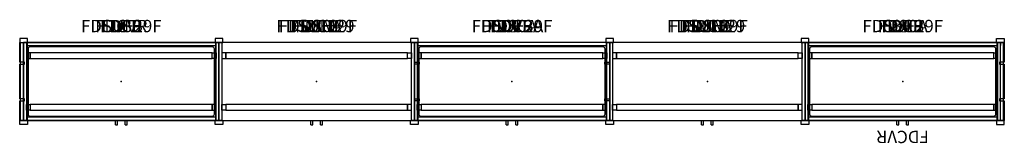
# Model space of a CAD drawing. Units: inches. Extents: x -20 to 178, y -12 to 12.
import ezdxf
from ezdxf.enums import TextEntityAlignment as Align

# ---------------------------------------------------------------- set-up
doc = ezdxf.new("R2010")
doc.units = ezdxf.units.IN
doc.header["$MEASUREMENT"] = 0
doc.layers.add('AFUST-P-FM', color=6, linetype='Continuous')
doc.layers.add('AFUST-P-PN', color=6, linetype='Continuous')
doc.layers.add('AFUST-P-TN', color=6, linetype='Continuous', lineweight=9)
doc.styles.get("Standard").update_dxf_attribs({"font": 'arial.ttf'})

# ---------------------------------------------------------------- blocks, each defined once
blk = doc.blocks.new('FDCB_US_2D')
at = {"layer": 'AFUST-P-FM'}
for points in [[(-18.33, 4.63), (18.33, 4.63), (18.33, 5.81), (-18.33, 5.81)], [(-18.33, -5.81), (18.33, -5.81), (18.33, -4.63), (-18.33, -4.63)]]:
    blk.add_lwpolyline(points, close=True, dxfattribs=at)
blk.add_point((0, 0), dxfattribs=at)
at = {"layer": 'AFUST-P-TN'}
blk.add_text('FDCB', height=2.5, dxfattribs=at).set_placement((0, 9.17), align=Align.BOTTOM_CENTER)
blk = doc.blocks.new('FDCVR_US_2D')
at = {"layer": 'AFUST-P-FM'}
blk.add_lwpolyline([(-19.49, -3.52), (-20.47, -3.52), (-20.47, 3.52), (-19.49, 3.52), (-19.49, 3.92), (-20.47, 3.92), (-20.47, 7.85), (19.67, 7.85), (19.67, -7.85), (-20.47, -7.85), (-20.47, -3.92), (-19.49, -3.92)], close=True, dxfattribs=at)
blk.add_point((0, 0), dxfattribs=at)
at = {"layer": 'AFUST-P-TN'}
blk.add_text('FDCVR', height=2.5, dxfattribs=at).set_placement((0, 9.17), align=Align.BOTTOM_CENTER)
blk = doc.blocks.new('FDCVRA_US_2D')
at = {"layer": 'AFUST-P-FM'}
blk.add_lwpolyline([(0.02, 7.85), (-19.67, 7.85), (-19.67, 3.92), (-18.68, 3.92), (-18.68, 3.52), (-19.67, 3.52), (-19.67, -3.52), (-18.68, -3.52), (-18.68, -3.92), (-19.67, -3.92), (-19.67, -7.85), (0.02, -7.85), (19.7, -7.85), (19.7, -3.92), (18.72, -3.92), (18.72, -3.52), (19.7, -3.52), (19.7, 3.52), (18.72, 3.52), (18.72, 3.92), (19.7, 3.92), (19.7, 7.85)], close=True, dxfattribs=at)
blk.add_point((0, 0), dxfattribs=at)
at = {"layer": 'AFUST-P-TN'}
blk.add_text('FDCVRA', height=2.5, dxfattribs=at).set_placement((0, 9.17), align=Align.BOTTOM_CENTER)
blk = doc.blocks.new('FDSUM29_US_2D')
at = {"layer": 'AFUST-P-PN'}
for p, q in [((-1.16, -8.72), (-1.16, -7.85)), ((-0.77, -8.72), (-0.77, -7.85)), ((0.77, -8.72), (0.77, -7.85)), ((1.16, -8.72), (1.16, -7.85)), ((-1.16, -8.72), (-0.77, -8.72)), ((0.77, -8.72), (1.16, -8.72))]:
    blk.add_line(p, q, dxfattribs=at)
blk.add_lwpolyline([(19.69, -7.85), (19.69, 7.87), (-19.68, 7.87), (-19.68, -7.85)], close=True, dxfattribs=at)
blk.add_point((0, 0), dxfattribs=at)
at = {"layer": 'AFUST-P-TN'}
blk.add_text('FDSUM29', height=2.5, dxfattribs=at).set_placement((0, 9.17), align=Align.BOTTOM_CENTER)
blk = doc.blocks.new('FDSUF29F_US_2D')
at = {"layer": 'AFUST-P-PN'}
for p, q in [((-1.16, -8.72), (-1.16, -7.85)), ((-0.77, -8.72), (-0.77, -7.85)), ((0.77, -8.72), (0.77, -7.85)), ((1.16, -8.72), (1.16, -7.85)), ((-1.16, -8.72), (-0.77, -8.72)), ((0.77, -8.72), (1.16, -8.72))]:
    blk.add_line(p, q, dxfattribs=at)
blk.add_lwpolyline([(19.69, -7.85), (19.69, 7.87), (-19.68, 7.87), (-19.68, -7.85)], close=True, dxfattribs=at)
blk.add_point((0, 0), dxfattribs=at)
at = {"layer": 'AFUST-P-TN'}
blk.add_text('FDSUF29F', height=2.5, dxfattribs=at).set_placement((0, 9.17), align=Align.BOTTOM_CENTER)
blk = doc.blocks.new('FDSHF_US_2D')
at = {"layer": 'AFUST-P-PN'}
blk.add_lwpolyline([(-19.68, -7.85), (19.69, -7.85), (19.69, 7.87), (-19.68, 7.87)], close=True, dxfattribs=at)
blk.add_point((0, 0), dxfattribs=at)
at = {"layer": 'AFUST-P-TN'}
blk.add_text('FDSHF', height=2.5, dxfattribs=at).set_placement((0, 9.17), align=Align.BOTTOM_CENTER)
blk = doc.blocks.new('FDFP_US_2D')
at = {"layer": 'AFUST-P-PN'}
for p, q in [((18.96, 7.87), (-18.98, 7.87)), ((18.96, 7.17), (-18.98, 7.17)), ((18.96, -7.17), (-18.98, -7.17)), ((18.96, -7.87), (-18.98, -7.87))]:
    blk.add_line(p, q, dxfattribs=at)
blk.add_lwpolyline([(-18.39, -6.97), (18.37, -6.97, 0.414214), (18.76, -6.57), (18.76, 6.57, 0.414214), (18.37, 6.97), (-18.39, 6.97, 0.414214), (-18.78, 6.57), (-18.78, -6.57, 0.414214)], format="xyb", close=True, dxfattribs=at)
for points in [[(-19.68, 7.87, 0), (-18.98, 7.87, 0), (-18.98, -7.87, 0), (-19.68, -7.87, 0), (-19.68, 7.87, 0), (-19.68, 7.27, 0)], [(19.69, 7.87, 0), (18.98, 7.87, 0), (18.98, -7.87, 0), (19.69, -7.87, 0), (19.69, 7.87, 0), (19.69, 7.27, 0)]]:
    blk.add_polyline3d(points, dxfattribs=at)
blk.add_point((0, 0), dxfattribs=at)
at = {"layer": 'AFUST-P-TN'}
blk.add_text('FDFP', height=2.5, dxfattribs=at).set_placement((0, 9.17), align=Align.BOTTOM_CENTER)
blk = doc.blocks.new('FD80_US_2D')
at = {"layer": 'AFUST-P-FM'}
for points in [[(-18.9, 7.87), (-18.9, 8.66), (-20.47, 8.66), (-20.47, 7.87)], [(-20.28, 0), (-20.28, 7.87), (-19.09, 7.87), (-19.09, 0), (-19.09, -7.87), (-20.28, -7.87)], [(-19.09, 4.64), (-18.33, 4.64), (-18.33, 5.82), (-19.09, 5.82)], [(-19.09, -4.64), (-18.33, -4.64), (-18.33, -5.82), (-19.09, -5.82)], [(-18.9, -7.87), (-18.9, -8.66), (-20.47, -8.66), (-20.47, -7.87)]]:
    blk.add_lwpolyline(points, close=True, dxfattribs=at)
blk.add_point((0, 0), dxfattribs=at)
at = {"layer": 'AFUST-P-TN'}
blk.add_text('FD80', height=2.5, dxfattribs=at).set_placement((0, 9.17), align=Align.BOTTOM_CENTER)
blk = doc.blocks.new('FD80A_US_2D')
at = {"layer": 'AFUST-P-FM'}
for points in [[(-18.9, 7.87), (-18.9, 8.66), (-20.47, 8.66), (-20.47, 7.87)], [(-20.28, 0), (-20.28, 7.87), (-19.09, 7.87), (-19.09, 0), (-19.09, -7.87), (-20.28, -7.87)], [(-20.28, 4.64), (-21.04, 4.64), (-21.04, 5.82), (-20.28, 5.82)], [(-19.09, 4.64), (-18.33, 4.64), (-18.33, 5.82), (-19.09, 5.82)], [(-20.28, -4.64), (-21.04, -4.64), (-21.04, -5.82), (-20.28, -5.82)], [(-19.09, -4.64), (-18.33, -4.64), (-18.33, -5.82), (-19.09, -5.82)], [(-18.9, -7.87), (-18.9, -8.66), (-20.47, -8.66), (-20.47, -7.87)]]:
    blk.add_lwpolyline(points, close=True, dxfattribs=at)
blk.add_point((0, 0), dxfattribs=at)
at = {"layer": 'AFUST-P-TN'}
blk.add_text('FD80A', height=2.5, dxfattribs=at).set_placement((0, 9.17), align=Align.BOTTOM_CENTER)

msp = doc.modelspace()

# ---------------------------------------------------------------- block references
for name, p in [('FDCVR_US_2D', (0, 0)), ('FD80_US_2D', (0, 0)), ('FDSUF29F_US_2D', (0, 0)), ('FDSUF29F_US_2D', (0, 0)), ('FDFP_US_2D', (0, 0)), ('FDCB_US_2D', (0, 0)), ('FD80A_US_2D', (39.37, 0)), ('FDSUM29_US_2D', (39.37, 0)), ('FDSUF29F_US_2D', (39.37, 0)), ('FDSHF_US_2D', (39.37, 0)), ('FDCB_US_2D', (39.37, 0)), ('FD80A_US_2D', (78.74, 0)), ('FDSUF29F_US_2D', (78.74, 0)), ('FDSUF29F_US_2D', (78.74, 0)), ('FDFP_US_2D', (78.74, 0)), ('FDCVRA_US_2D', (78.74, 0)), ('FDCB_US_2D', (78.74, 0)), ('FD80A_US_2D', (118.11, 0)), ('FDSUM29_US_2D', (118.11, 0)), ('FDSUF29F_US_2D', (118.11, 0)), ('FDSHF_US_2D', (118.11, 0)), ('FDCB_US_2D', (118.11, 0)), ('FD80A_US_2D', (157.48, 0)), ('FDSUF29F_US_2D', (157.48, 0)), ('FDSUF29F_US_2D', (157.48, 0)), ('FDFP_US_2D', (157.48, 0)), ('FDCB_US_2D', (157.48, 0))]:
    msp.add_blockref(name, p)
at = {"xscale": -1}
msp.add_blockref('FD80_US_2D', (157.48, 0), dxfattribs=at)
at = {"rotation": 180}
msp.add_blockref('FDCVR_US_2D', (157.48, 0), dxfattribs=at)

doc.saveas('drawing.dxf')
